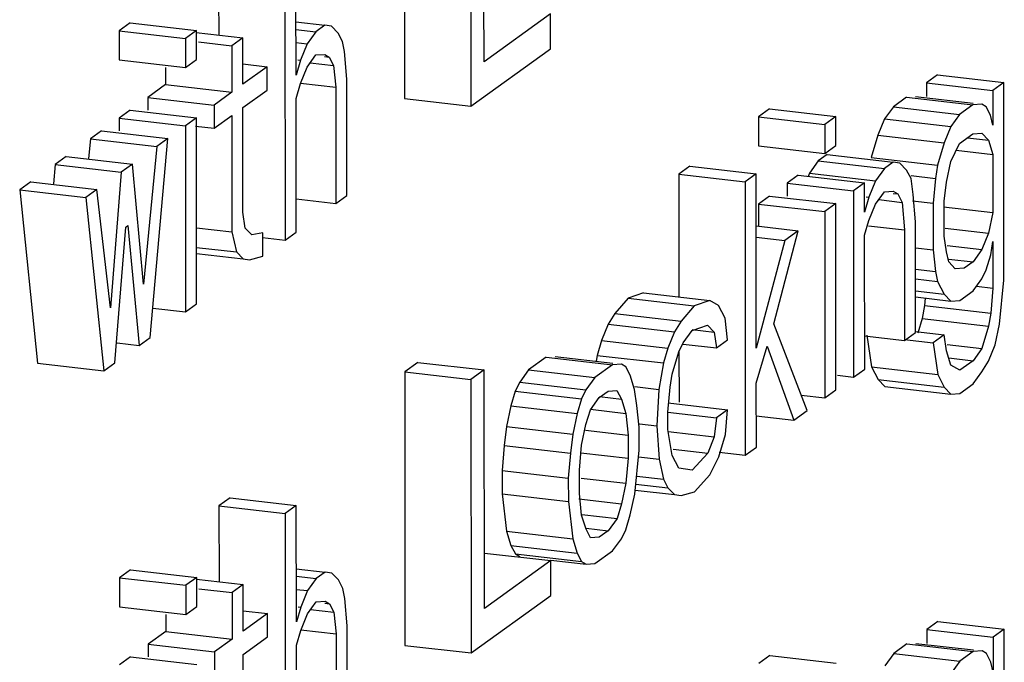
# Model space of a CAD drawing. Units: millimetres. Extents: x 450 to 6150, y 102 to 4294.
# Drawn here: x 2920 to 2926, y 3698 to 3702 of the extents above; entities that cross this region are included whole.
import ezdxf

# ---------------------------------------------------------------- set-up
doc = ezdxf.new("R2010")
doc.units = ezdxf.units.MM
doc.header["$LTSCALE"] = 346.5
doc.layers.add('79613172701_BL164', color=7, linetype='CONTINUOUS')

# ---------------------------------------------------------------- blocks, each defined once
blk = doc.blocks.new('79613172701_BL164', base_point=(2077.1214, 2832.1468))
at = {"layer": '79613172701_BL164', "color": 7, "linetype": 'Continuous'}
for p, q in [((2922.2392, 3703.7453), (2922.2404, 3701.8304)), ((2922.7974, 3702.0885), (2922.7963, 3703.759)), ((2922.7034, 3703.692), (2922.7046, 3701.777)), ((2920.9379, 3702.807), (2920.9382, 3702.2756)), ((2921.48, 3701.9946), (2921.4795, 3702.8094)), ((2921.4021, 3702.7536), (2921.4032, 3700.8387)), ((2923.2621, 3702.4237), (2922.7974, 3702.0885)), ((2923.2623, 3702.1792), (2923.2621, 3702.4237)), ((2920.3182, 3702.3601), (2920.2408, 3702.3043)), ((2920.3182, 3702.3601), (2920.7824, 3702.3067)), ((2921.4798, 3702.3667), (2921.6813, 3702.3435)), ((2921.6813, 3702.3435), (2921.6193, 3702.2988)), ((2921.7278, 3702.3363), (2921.6813, 3702.3435)), ((2920.2408, 3702.3043), (2920.2409, 3702.1005)), ((2920.2408, 3702.3043), (2920.7049, 3702.2509)), ((2920.7824, 3702.3067), (2920.7049, 3702.2509)), ((2920.7809, 3702.2937), (2921.1079, 3702.2561)), ((2920.7825, 3702.103), (2920.7824, 3702.3067)), ((2921.4798, 3702.3149), (2921.6193, 3702.2988)), ((2921.6193, 3702.2988), (2921.5574, 3702.2134)), ((2921.7743, 3702.2883), (2921.7278, 3702.3363)), ((2921.8053, 3702.2292), (2921.7743, 3702.2883)), ((2920.7049, 3702.2509), (2920.705, 3702.0472)), ((2920.7968, 3702.2271), (2921.0304, 3702.2003)), ((2921.1079, 3702.2561), (2921.0304, 3702.2003)), ((2921.1081, 3701.9302), (2921.1079, 3702.2561)), ((2921.4799, 3702.2223), (2921.5574, 3702.2134)), ((2921.5574, 3702.2134), (2921.5109, 3702.0984)), ((2921.8209, 3702.1589), (2921.8053, 3702.2292)), ((2921.0304, 3702.2003), (2921.0306, 3701.8743)), ((2921.6194, 3702.1359), (2921.6814, 3702.1398)), ((2921.6814, 3702.1398), (2921.7124, 3702.1214)), ((2921.8365, 3701.9663), (2921.8209, 3702.1589)), ((2922.7046, 3701.777), (2923.2623, 3702.1792)), ((2920.2409, 3702.1005), (2920.705, 3702.0472)), ((2920.705, 3702.0472), (2920.7825, 3702.103)), ((2921.108, 3702.0727), (2921.2785, 3702.0531)), ((2921.5109, 3702.0984), (2921.48, 3701.9946)), ((2921.4922, 3702.1006), (2921.5109, 3702.0984)), ((2921.5575, 3702.0504), (2921.6194, 3702.1359)), ((2921.5797, 3702.0811), (2921.7435, 3702.0623)), ((2921.6797, 3702.1252), (2921.7124, 3702.1214)), ((2921.7124, 3702.1214), (2921.7435, 3702.0623)), ((2920.5664, 3702.0471), (2920.5665, 3701.9277)), ((2921.2785, 3702.0531), (2921.1081, 3701.9302)), ((2921.2786, 3701.8901), (2921.2785, 3702.0531)), ((2921.511, 3701.9354), (2921.5575, 3702.0504)), ((2921.7435, 3702.0623), (2921.759, 3701.9105)), ((2921.4801, 3701.8316), (2921.511, 3701.9354)), ((2921.5115, 3701.9389), (2921.759, 3701.9105)), ((2921.837, 3701.1515), (2921.8365, 3701.9663)), ((2925.9755, 3701.9966), (2925.8981, 3701.9408)), ((2925.8981, 3701.9408), (2925.8981, 3701.8442)), ((2925.8981, 3701.9408), (2926.3622, 3701.8874)), ((2925.9755, 3701.9966), (2926.4397, 3701.9432)), ((2926.4397, 3701.9432), (2926.3622, 3701.8874)), ((2926.4405, 3700.558), (2926.4397, 3701.9432)), ((2920.5665, 3701.9277), (2920.4425, 3701.8383)), ((2920.5665, 3701.9277), (2921.0306, 3701.8743)), ((2921.0306, 3701.8743), (2920.9067, 3701.785)), ((2921.1082, 3701.7672), (2921.2786, 3701.8901)), ((2921.759, 3701.9105), (2921.7595, 3701.0956)), ((2926.3622, 3701.8874), (2926.3624, 3701.6429)), ((2920.4425, 3701.8383), (2920.4426, 3701.7491)), ((2920.4425, 3701.8383), (2920.9067, 3701.785)), ((2921.4807, 3700.8945), (2921.4801, 3701.8316)), ((2922.2404, 3701.8304), (2922.7046, 3701.777)), ((2925.7586, 3701.8402), (2925.6657, 3701.7732)), ((2925.7586, 3701.8402), (2926.2228, 3701.7869)), ((2925.8206, 3701.8442), (2926.224, 3701.7978)), ((2920.3186, 3701.749), (2920.2411, 3701.6931)), ((2920.3186, 3701.749), (2920.7827, 3701.6956)), ((2920.9067, 3701.785), (2920.9068, 3701.622)), ((2921.1086, 3701.0338), (2921.1082, 3701.7672)), ((2924.7977, 3701.7588), (2924.7203, 3701.7029)), ((2924.7977, 3701.7588), (2925.2619, 3701.7054)), ((2925.6657, 3701.7732), (2925.6037, 3701.6878)), ((2925.6657, 3701.7732), (2926.1298, 3701.7198)), ((2926.2228, 3701.7869), (2926.1298, 3701.7198)), ((2926.2848, 3701.7908), (2926.2228, 3701.7869)), ((2926.3158, 3701.7724), (2926.2848, 3701.7908)), ((2926.3468, 3701.7132), (2926.3158, 3701.7724)), ((2920.2411, 3701.6931), (2920.2412, 3701.6038)), ((2920.2411, 3701.6931), (2920.7053, 3701.6397)), ((2920.7827, 3701.6956), (2920.7053, 3701.6397)), ((2920.7835, 3700.3918), (2920.7827, 3701.6956)), ((2920.9068, 3701.622), (2921.0307, 3701.7114)), ((2921.0307, 3701.7114), (2921.0312, 3700.8965)), ((2924.7203, 3701.7029), (2924.7204, 3701.4992)), ((2924.7203, 3701.7029), (2925.1844, 3701.6495)), ((2925.2619, 3701.7054), (2925.1844, 3701.6495)), ((2925.262, 3701.5017), (2925.2619, 3701.7054)), ((2925.6037, 3701.6878), (2925.5573, 3701.5728)), ((2925.6037, 3701.6878), (2926.0679, 3701.6344)), ((2926.1298, 3701.7198), (2926.0679, 3701.6344)), ((2926.3624, 3701.6429), (2926.3468, 3701.7132)), ((2920.1172, 3701.6038), (2920.0397, 3701.5479)), ((2920.1172, 3701.6038), (2920.5814, 3701.5504)), ((2920.7053, 3701.6397), (2920.7061, 3700.336)), ((2920.776, 3701.637), (2920.9068, 3701.622)), ((2925.1844, 3701.6495), (2925.1846, 3701.4458)), ((2926.0679, 3701.6344), (2926.0215, 3701.5194)), ((2926.2229, 3701.5831), (2926.2849, 3701.5871)), ((2926.2849, 3701.5871), (2926.3314, 3701.5391)), ((2920.0397, 3701.5479), (2920.0265, 3701.4099)), ((2920.0397, 3701.5479), (2920.5039, 3701.4945)), ((2920.4582, 3700.1572), (2920.5814, 3701.5504)), ((2920.5814, 3701.5504), (2920.5039, 3701.4945)), ((2925.5573, 3701.5728), (2925.5109, 3701.417)), ((2925.5573, 3701.5728), (2926.0215, 3701.5194)), ((2926.0215, 3701.5194), (2925.9751, 3701.3637)), ((2926.068, 3701.3899), (2926.13, 3701.5161)), ((2926.13, 3701.5161), (2926.2229, 3701.5831)), ((2926.1852, 3701.5559), (2926.3314, 3701.5391)), ((2926.3314, 3701.5391), (2926.3625, 3701.4392)), ((2920.5039, 3701.4945), (2920.4115, 3700.5311)), ((2924.7204, 3701.4992), (2925.1846, 3701.4458)), ((2925.1846, 3701.4458), (2925.262, 3701.5017)), ((2926.1067, 3701.4686), (2926.3625, 3701.4392)), ((2919.8693, 3701.425), (2919.7919, 3701.3692)), ((2919.8693, 3701.425), (2920.3335, 3701.3716)), ((2925.1389, 3701.3934), (2925.077, 3701.308)), ((2925.2009, 3701.4381), (2925.1389, 3701.3934)), ((2925.1389, 3701.3934), (2925.6031, 3701.34)), ((2925.2009, 3701.4381), (2925.6651, 3701.3847)), ((2925.5109, 3701.417), (2925.9751, 3701.3637)), ((2925.6651, 3701.3847), (2925.6031, 3701.34)), ((2925.7116, 3701.3775), (2925.6651, 3701.3847)), ((2925.7581, 3701.3295), (2925.7116, 3701.3775)), ((2926.0371, 3701.2454), (2926.068, 3701.3899)), ((2926.3625, 3701.4392), (2926.3627, 3701.0318)), ((2919.7919, 3701.3692), (2919.7809, 3701.2334)), ((2919.7919, 3701.3692), (2920.256, 3701.3158)), ((2920.256, 3701.3158), (2920.1791, 3700.3636)), ((2920.3335, 3701.3716), (2920.256, 3701.3158)), ((2920.4115, 3700.5311), (2920.3335, 3701.3716)), ((2924.24, 3701.3566), (2924.1626, 3701.3008)), ((2924.24, 3701.3566), (2924.7042, 3701.3032)), ((2925.6031, 3701.34), (2925.5412, 3701.2546)), ((2925.7891, 3701.2703), (2925.7581, 3701.3295)), ((2925.9751, 3701.3637), (2925.9596, 3701.271)), ((2919.6215, 3701.2463), (2919.544, 3701.1904)), ((2919.6215, 3701.2463), (2920.0856, 3701.1929)), ((2924.1626, 3701.3008), (2924.1631, 3700.4416)), ((2924.1626, 3701.3008), (2924.6267, 3701.2474)), ((2924.7042, 3701.3032), (2924.6267, 3701.2474)), ((2924.6267, 3701.2474), (2924.6279, 3699.3325)), ((2924.7049, 3700.0809), (2924.7042, 3701.3032)), ((2924.9995, 3701.2929), (2924.9221, 3701.237)), ((2924.9995, 3701.2929), (2925.4637, 3701.2395)), ((2925.077, 3701.308), (2925.0677, 3701.285)), ((2925.077, 3701.308), (2925.5412, 3701.2546)), ((2925.4637, 3701.2395), (2925.3862, 3701.1836)), ((2925.4638, 3701.0357), (2925.4637, 3701.2395)), ((2925.5412, 3701.2546), (2925.4947, 3701.1396)), ((2925.8047, 3701.1593), (2925.7891, 3701.2703)), ((2925.7914, 3701.2903), (2925.9596, 3701.271)), ((2925.9596, 3701.271), (2925.9442, 3701.0969)), ((2926.0217, 3701.112), (2926.0371, 3701.2454)), ((2919.544, 3701.1904), (2919.6687, 3699.976)), ((2919.544, 3701.1904), (2920.0082, 3701.137)), ((2920.0856, 3701.1929), (2920.0082, 3701.137)), ((2920.1791, 3700.3636), (2920.0856, 3701.1929)), ((2924.9221, 3701.237), (2924.9221, 3701.1477)), ((2924.9221, 3701.237), (2925.3862, 3701.1836)), ((2925.3862, 3701.1836), (2925.387, 3699.8798)), ((2925.5413, 3701.0916), (2925.6032, 3701.177)), ((2925.6032, 3701.177), (2925.6652, 3701.181)), ((2925.6652, 3701.181), (2925.6962, 3701.1626)), ((2920.0082, 3701.137), (2920.1329, 3699.9226)), ((2921.4805, 3701.1277), (2921.7595, 3701.0956)), ((2921.7595, 3701.0956), (2921.837, 3701.1515)), ((2924.7981, 3701.1476), (2924.7207, 3701.0918)), ((2924.7981, 3701.1476), (2925.2623, 3701.0942)), ((2925.4947, 3701.1396), (2925.4638, 3701.0357)), ((2925.476, 3701.1417), (2925.4947, 3701.1396)), ((2925.5635, 3701.1223), (2925.7272, 3701.1034)), ((2925.6635, 3701.1663), (2925.6962, 3701.1626)), ((2925.6962, 3701.1626), (2925.7272, 3701.1034)), ((2925.7272, 3701.1034), (2925.7429, 3700.9109)), ((2925.7994, 3701.1135), (2925.9442, 3701.0969)), ((2925.8203, 3700.9667), (2925.8047, 3701.1593)), ((2926.0219, 3700.8675), (2926.0217, 3701.112)), ((2921.1242, 3700.9228), (2921.1086, 3701.0338)), ((2924.7207, 3701.0918), (2924.7208, 3700.9363)), ((2924.7207, 3701.0918), (2925.1848, 3701.0384)), ((2925.2623, 3701.0942), (2925.1848, 3701.0384)), ((2925.1848, 3701.0384), (2925.1856, 3699.7346)), ((2925.2631, 3699.7905), (2925.2623, 3701.0942)), ((2925.4948, 3700.9766), (2925.5413, 3701.0916)), ((2925.9442, 3701.0969), (2925.9444, 3700.7709)), ((2926.0171, 3701.0716), (2926.3627, 3701.0318)), ((2925.4639, 3700.8728), (2925.4948, 3700.9766)), ((2925.8208, 3700.1926), (2925.8203, 3700.9667)), ((2926.3627, 3701.0318), (2926.3318, 3700.8872)), ((2920.2103, 3699.9785), (2920.2873, 3700.9307)), ((2920.2873, 3700.9307), (2920.3027, 3700.9419)), ((2920.3027, 3700.9419), (2920.3808, 3700.1014)), ((2920.7832, 3700.925), (2921.0312, 3700.8965)), ((2921.0312, 3700.8965), (2921.0623, 3700.7559)), ((2921.1707, 3700.8748), (2921.1242, 3700.9228)), ((2921.4032, 3700.8387), (2921.4807, 3700.8945)), ((2924.7044, 3700.9382), (2924.9989, 3700.9043)), ((2924.8288, 3700.2518), (2924.9989, 3700.9043)), ((2924.9989, 3700.9043), (2924.906, 3700.8373)), ((2925.4906, 3700.9399), (2925.7429, 3700.9109)), ((2925.7429, 3700.9109), (2925.7433, 3700.1368)), ((2926.0281, 3700.9222), (2926.3318, 3700.8872)), ((2921.2482, 3700.8899), (2921.1707, 3700.8748)), ((2921.2444, 3700.8569), (2921.4032, 3700.8387)), ((2921.2483, 3700.727), (2921.2482, 3700.8899)), ((2924.7045, 3700.8605), (2924.906, 3700.8373)), ((2924.906, 3700.8373), (2924.7049, 3700.0809)), ((2925.4645, 3699.9357), (2925.4639, 3700.8728)), ((2926.0374, 3700.7565), (2926.0219, 3700.8675)), ((2926.3318, 3700.8872), (2926.2854, 3700.7722)), ((2926.3474, 3700.7354), (2926.3629, 3700.8281)), ((2926.3629, 3700.8281), (2926.3631, 3700.5021)), ((2920.7833, 3700.788), (2921.0623, 3700.7559)), ((2925.8204, 3700.7852), (2925.9444, 3700.7709)), ((2925.9444, 3700.7709), (2925.96, 3700.6191)), ((2926.053, 3700.6861), (2926.0374, 3700.7565)), ((2926.0425, 3700.8002), (2926.2854, 3700.7722)), ((2926.2854, 3700.7722), (2926.2235, 3700.6868)), ((2920.7833, 3700.7453), (2921.1088, 3700.7079)), ((2921.0623, 3700.7559), (2921.1088, 3700.7079)), ((2921.1088, 3700.7079), (2921.1553, 3700.7007)), ((2921.1553, 3700.7007), (2921.2483, 3700.727)), ((2926.0553, 3700.7061), (2926.2235, 3700.6868)), ((2926.3165, 3700.6316), (2926.3474, 3700.7354)), ((2925.8205, 3700.6352), (2925.96, 3700.6191)), ((2925.96, 3700.6191), (2925.9756, 3700.5488)), ((2926.0995, 3700.6382), (2926.053, 3700.6861)), ((2926.1615, 3700.6421), (2926.0995, 3700.6382)), ((2926.2235, 3700.6868), (2926.1615, 3700.6421)), ((2926.2855, 3700.5685), (2926.3165, 3700.6316)), ((2925.8206, 3700.5666), (2925.9756, 3700.5488)), ((2926.2236, 3700.4831), (2926.2855, 3700.5685)), ((2926.4097, 3700.2505), (2926.4405, 3700.558)), ((2925.8206, 3700.4833), (2926.0221, 3700.4601)), ((2925.9756, 3700.5488), (2926.0221, 3700.4601)), ((2926.1306, 3700.4161), (2926.2236, 3700.4831)), ((2926.2471, 3700.5155), (2926.3631, 3700.5021)), ((2926.3631, 3700.5021), (2926.3477, 3700.328)), ((2923.8066, 3700.4327), (2923.7137, 3700.3249)), ((2923.9151, 3700.4701), (2923.8066, 3700.4327)), ((2923.8066, 3700.4327), (2924.2708, 3700.3793)), ((2923.9151, 3700.4701), (2924.3793, 3700.4167)), ((2924.3793, 3700.4167), (2924.2708, 3700.3793)), ((2924.4413, 3700.3799), (2924.3793, 3700.4167)), ((2925.8206, 3700.4406), (2926.0686, 3700.4121)), ((2925.8881, 3700.4329), (2925.8835, 3700.3814)), ((2926.0221, 3700.4601), (2926.0686, 3700.4121)), ((2926.0686, 3700.4121), (2926.1306, 3700.4161)), ((2920.4763, 3700.3624), (2920.7061, 3700.336)), ((2920.7061, 3700.336), (2920.7835, 3700.3918)), ((2924.2708, 3700.3793), (2924.1779, 3700.2715)), ((2924.4878, 3700.2912), (2924.4413, 3700.3799)), ((2925.8835, 3700.3814), (2925.8681, 3700.2887)), ((2925.8835, 3700.3814), (2926.3477, 3700.328)), ((2923.7137, 3700.3249), (2923.6673, 3700.2506)), ((2923.7137, 3700.3249), (2924.1779, 3700.2715)), ((2924.5034, 3700.1394), (2924.4878, 3700.2912)), ((2925.8681, 3700.2887), (2925.8379, 3700.1875)), ((2925.8681, 3700.2887), (2926.3322, 3700.2353)), ((2926.3477, 3700.328), (2926.3322, 3700.2353)), ((2923.6673, 3700.2506), (2923.6208, 3700.1356)), ((2923.6673, 3700.2506), (2924.1314, 3700.1973)), ((2924.1779, 3700.2715), (2924.1314, 3700.1973)), ((2924.1935, 3700.1197), (2924.2554, 3700.2051)), ((2924.2554, 3700.2051), (2924.3639, 3700.2426)), ((2924.2562, 3700.2124), (2924.4104, 3700.1946)), ((2924.3639, 3700.2426), (2924.4104, 3700.1946)), ((2925.0617, 3699.6452), (2924.8288, 3700.2518)), ((2926.3322, 3700.2353), (2926.2858, 3700.0796)), ((2926.3788, 3700.1059), (2926.4097, 3700.2505)), ((2920.3808, 3700.1014), (2920.4582, 3700.1572)), ((2923.6208, 3700.1356), (2923.5899, 3700.0318)), ((2923.6208, 3700.1356), (2924.085, 3700.0823)), ((2924.1314, 3700.1973), (2924.085, 3700.0823)), ((2924.4104, 3700.1946), (2924.426, 3700.0836)), ((2924.426, 3700.0836), (2924.5034, 3700.1394)), ((2925.4643, 3700.1689), (2925.7433, 3700.1368)), ((2925.4807, 3700.1724), (2925.5118, 3699.9503)), ((2925.7433, 3700.1368), (2925.8208, 3700.1926)), ((2925.7439, 3700.1421), (2925.9448, 3700.119)), ((2925.8214, 3700.198), (2926.0223, 3700.1749)), ((2926.0223, 3700.1749), (2925.9448, 3700.119)), ((2926.0378, 3700.0638), (2926.0223, 3700.1749)), ((2920.2265, 3700.1191), (2920.3808, 3700.1014)), ((2924.085, 3700.0823), (2924.0541, 3699.9784)), ((2924.1625, 3700.0566), (2924.1935, 3700.1197)), ((2924.1924, 3700.1104), (2924.426, 3700.0836)), ((2924.7051, 3699.8365), (2924.7824, 3700.096)), ((2924.7824, 3700.096), (2924.9687, 3699.5782)), ((2925.9448, 3700.119), (2925.976, 3699.8969)), ((2926.0429, 3700.1075), (2926.2858, 3700.0796)), ((2926.2858, 3700.0796), (2926.2239, 3699.9942)), ((2926.3324, 3699.9909), (2926.3788, 3700.1059)), ((2923.2334, 3700.0193), (2923.1095, 3699.93)), ((2923.2334, 3700.0193), (2923.6976, 3699.966)), ((2923.2954, 3700.0233), (2923.6988, 3699.9769)), ((2923.5899, 3700.0318), (2923.583, 3699.9902)), ((2923.5899, 3700.0318), (2924.0541, 3699.9784)), ((2924.1161, 3699.9009), (2924.1625, 3700.0566)), ((2924.1633, 3700.0566), (2924.1636, 3699.704)), ((2926.0689, 3699.9639), (2926.0378, 3700.0638)), ((2926.0534, 3700.0138), (2926.2239, 3699.9942)), ((2919.6687, 3699.976), (2920.1329, 3699.9226)), ((2920.1329, 3699.9226), (2920.2103, 3699.9785)), ((2922.3345, 3699.9826), (2922.2416, 3699.9155)), ((2922.3345, 3699.9826), (2922.7987, 3699.9292)), ((2922.7987, 3699.9292), (2922.7057, 3699.8621)), ((2922.7997, 3698.2587), (2922.7987, 3699.9292)), ((2923.1095, 3699.93), (2923.0476, 3699.8445)), ((2923.1095, 3699.93), (2923.5736, 3699.8766)), ((2923.6976, 3699.966), (2923.5736, 3699.8766)), ((2923.7596, 3699.9699), (2923.6976, 3699.966)), ((2923.7906, 3699.9515), (2923.7596, 3699.9699)), ((2923.8216, 3699.8923), (2923.7906, 3699.9515)), ((2924.0541, 3699.9784), (2924.0232, 3699.7931)), ((2925.387, 3699.8798), (2925.4645, 3699.9357)), ((2925.5118, 3699.9503), (2925.5583, 3699.8616)), ((2925.5118, 3699.9503), (2925.976, 3699.8969)), ((2926.1309, 3699.9271), (2926.0689, 3699.9639)), ((2926.2239, 3699.9942), (2926.1309, 3699.9271)), ((2926.2859, 3699.9166), (2926.3324, 3699.9909)), ((2922.2416, 3699.9155), (2922.2427, 3698.0006)), ((2922.2416, 3699.9155), (2922.7057, 3699.8621)), ((2922.7057, 3699.8621), (2922.7069, 3697.9472)), ((2923.5736, 3699.8766), (2923.5117, 3699.7912)), ((2923.8527, 3699.7925), (2923.8216, 3699.8923)), ((2924.1007, 3699.8082), (2924.1161, 3699.9009)), ((2925.2748, 3699.8927), (2925.387, 3699.8798)), ((2925.5583, 3699.8616), (2925.6049, 3699.8136)), ((2925.5583, 3699.8616), (2926.0225, 3699.8082)), ((2925.976, 3699.8969), (2926.0225, 3699.8082)), ((2926.224, 3699.8312), (2926.2859, 3699.9166)), ((2923.0476, 3699.8445), (2923.0166, 3699.7815)), ((2923.0476, 3699.8445), (2923.5117, 3699.7912)), ((2923.5117, 3699.7912), (2923.4807, 3699.7281)), ((2923.8682, 3699.6814), (2923.8527, 3699.7925)), ((2923.855, 3699.8125), (2924.0232, 3699.7931)), ((2924.0232, 3699.7931), (2924.0078, 3699.5375)), ((2924.0853, 3699.6341), (2924.1007, 3699.8082)), ((2924.7054, 3699.3883), (2924.7051, 3699.8365)), ((2925.1856, 3699.7346), (2925.2631, 3699.7905)), ((2925.6049, 3699.8136), (2926.069, 3699.7602)), ((2926.0225, 3699.8082), (2926.069, 3699.7602)), ((2926.131, 3699.7642), (2926.224, 3699.8312)), ((2923.0166, 3699.7815), (2922.9857, 3699.6776)), ((2923.0166, 3699.7815), (2923.4807, 3699.7281)), ((2923.4807, 3699.7281), (2923.4498, 3699.6242)), ((2923.5428, 3699.6505), (2923.6047, 3699.736)), ((2923.6047, 3699.736), (2923.6667, 3699.7806)), ((2923.6056, 3699.7432), (2923.7597, 3699.7254)), ((2923.6667, 3699.7806), (2923.7287, 3699.7846)), ((2923.7287, 3699.7846), (2923.7597, 3699.7254)), ((2923.7597, 3699.7254), (2923.7908, 3699.6256)), ((2925.0201, 3699.7537), (2925.1856, 3699.7346)), ((2926.069, 3699.7602), (2926.131, 3699.7642)), ((2922.9857, 3699.6776), (2922.9547, 3699.5331)), ((2922.9857, 3699.6776), (2923.4498, 3699.6242)), ((2923.5432, 3699.654), (2923.7908, 3699.6256)), ((2923.8838, 3699.5296), (2923.8682, 3699.6814)), ((2924.088, 3699.6983), (2924.5037, 3699.6505)), ((2923.4498, 3699.6242), (2923.4189, 3699.4797)), ((2923.5119, 3699.5467), (2923.5428, 3699.6505)), ((2923.7908, 3699.6256), (2923.8064, 3699.4738)), ((2924.0852, 3699.6339), (2924.4263, 3699.5947)), ((2924.0853, 3699.5119), (2924.0853, 3699.6341)), ((2924.4263, 3699.5947), (2924.4108, 3699.4613)), ((2924.5037, 3699.6505), (2924.4263, 3699.5947)), ((2924.4883, 3699.4764), (2924.5037, 3699.6505)), ((2924.7052, 3699.6085), (2924.9687, 3699.5782)), ((2924.9687, 3699.5782), (2925.0617, 3699.6452)), ((2922.9547, 3699.5331), (2922.9393, 3699.3997)), ((2922.9547, 3699.5331), (2923.4189, 3699.4797)), ((2923.4809, 3699.4021), (2923.5119, 3699.5467)), ((2923.8839, 3699.3666), (2923.8838, 3699.5296)), ((2923.8864, 3699.5515), (2924.0078, 3699.5375)), ((2924.0078, 3699.5375), (2924.0235, 3699.3042)), ((2923.4189, 3699.4797), (2923.4035, 3699.3463)), ((2923.5074, 3699.5081), (2923.8064, 3699.4738)), ((2923.8064, 3699.4738), (2923.8065, 3699.3108)), ((2924.1164, 3699.3305), (2924.0853, 3699.5119)), ((2924.0876, 3699.4984), (2924.4108, 3699.4613)), ((2924.4108, 3699.4613), (2924.3644, 3699.3463)), ((2924.4419, 3699.3206), (2924.4883, 3699.4764)), ((2922.9393, 3699.3997), (2922.9239, 3699.2255)), ((2922.9393, 3699.3997), (2923.4035, 3699.3463)), ((2923.4656, 3699.228), (2923.4809, 3699.4021)), ((2924.6279, 3699.3325), (2924.7054, 3699.3883)), ((2923.4035, 3699.3463), (2923.3881, 3699.1721)), ((2923.4748, 3699.3489), (2923.8065, 3699.3108)), ((2923.8065, 3699.3108), (2923.7911, 3699.1366)), ((2923.8531, 3699.0591), (2923.8839, 3699.3666)), ((2923.8787, 3699.3209), (2924.0235, 3699.3042)), ((2924.163, 3699.2418), (2924.1164, 3699.3305)), ((2924.1215, 3699.3742), (2924.3644, 3699.3463)), ((2924.3644, 3699.3463), (2924.256, 3699.2273)), ((2924.38, 3699.1945), (2924.4419, 3699.3206)), ((2924.4457, 3699.3534), (2924.6279, 3699.3325)), ((2924.0235, 3699.3042), (2924.0545, 3699.1636)), ((2924.256, 3699.2273), (2924.163, 3699.2418)), ((2922.9239, 3699.2255), (2922.924, 3699.0625)), ((2922.9239, 3699.2255), (2923.3881, 3699.1721)), ((2923.3881, 3699.1721), (2923.3882, 3699.0092)), ((2923.4657, 3699.065), (2923.4656, 3699.228)), ((2923.478, 3699.1726), (2923.7911, 3699.1366)), ((2923.8676, 3699.1851), (2924.0545, 3699.1636)), ((2924.2716, 3699.0755), (2924.38, 3699.1945)), ((2923.7911, 3699.1366), (2923.7602, 3698.9921)), ((2923.8613, 3699.1302), (2924.0856, 3699.1044)), ((2924.0545, 3699.1636), (2924.0856, 3699.1044)), ((2924.0856, 3699.1044), (2924.1321, 3699.0565)), ((2921.0177, 3699.033), (2920.9402, 3698.9771)), ((2921.0177, 3699.033), (2921.4819, 3698.9796)), ((2922.924, 3699.0625), (2922.9552, 3698.7997)), ((2922.924, 3699.0625), (2923.3882, 3699.0092)), ((2923.4812, 3698.9132), (2923.4657, 3699.065)), ((2923.8222, 3698.9145), (2923.8531, 3699.0591)), ((2923.8565, 3699.0882), (2924.1321, 3699.0565)), ((2924.1321, 3699.0565), (2924.1786, 3699.0492)), ((2924.1786, 3699.0492), (2924.2716, 3699.0755)), ((2920.9402, 3698.9771), (2920.9406, 3698.4458)), ((2920.9402, 3698.9771), (2921.4044, 3698.9238)), ((2921.4819, 3698.9796), (2921.4044, 3698.9238)), ((2921.4824, 3698.1648), (2921.4819, 3698.9796)), ((2923.3882, 3699.0092), (2923.4194, 3698.7463)), ((2923.4612, 3699.0265), (2923.7602, 3698.9921)), ((2923.7602, 3698.9921), (2923.7292, 3698.8882)), ((2921.4044, 3698.9238), (2921.4056, 3697.0089)), ((2923.5123, 3698.8133), (2923.4812, 3698.9132)), ((2923.4816, 3698.9167), (2923.7292, 3698.8882)), ((2923.7913, 3698.8107), (2923.8222, 3698.9145)), ((2923.7292, 3698.8882), (2923.6673, 3698.8028)), ((2922.9552, 3698.7997), (2922.9863, 3698.6998)), ((2922.9552, 3698.7997), (2923.4194, 3698.7463)), ((2923.5433, 3698.7542), (2923.5123, 3698.8133)), ((2923.5131, 3698.8205), (2923.6673, 3698.8028)), ((2923.6053, 3698.7581), (2923.5433, 3698.7542)), ((2923.6673, 3698.8028), (2923.6053, 3698.7581)), ((2923.7603, 3698.7476), (2923.7913, 3698.8107)), ((2922.9863, 3698.6998), (2923.0173, 3698.6407)), ((2922.9863, 3698.6998), (2923.4504, 3698.6464)), ((2923.4194, 3698.7463), (2923.4504, 3698.6464)), ((2923.6984, 3698.6622), (2923.7603, 3698.7476)), ((2922.8003, 3698.6472), (2923.2645, 3698.5938)), ((2923.0173, 3698.6407), (2923.0483, 3698.6223)), ((2923.0173, 3698.6407), (2923.4814, 3698.5873)), ((2923.4504, 3698.6464), (2923.4814, 3698.5873)), ((2923.5744, 3698.5728), (2923.6984, 3698.6622)), ((2923.2645, 3698.5938), (2922.7997, 3698.2587)), ((2923.2646, 3698.3494), (2923.2645, 3698.5938)), ((2923.2649, 3698.5974), (2923.5125, 3698.5689)), ((2923.4814, 3698.5873), (2923.5125, 3698.5689)), ((2923.5125, 3698.5689), (2923.5744, 3698.5728)), ((2920.3206, 3698.5303), (2920.2431, 3698.4744)), ((2920.3206, 3698.5303), (2920.7847, 3698.4769)), ((2921.4821, 3698.5369), (2921.6836, 3698.5137)), ((2921.4822, 3698.4851), (2921.6217, 3698.469)), ((2921.6836, 3698.5137), (2921.6217, 3698.469)), ((2921.7301, 3698.5065), (2921.6836, 3698.5137)), ((2921.7767, 3698.4585), (2921.7301, 3698.5065)), ((2920.2431, 3698.4744), (2920.2432, 3698.2707)), ((2920.2431, 3698.4744), (2920.7073, 3698.4211)), ((2920.7847, 3698.4769), (2920.7073, 3698.4211)), ((2920.7073, 3698.4211), (2920.7074, 3698.2173)), ((2920.7832, 3698.4639), (2921.1102, 3698.4263)), ((2920.7848, 3698.2732), (2920.7847, 3698.4769)), ((2921.1102, 3698.4263), (2921.0328, 3698.3705)), ((2921.1104, 3698.1004), (2921.1102, 3698.4263)), ((2921.6217, 3698.469), (2921.5597, 3698.3836)), ((2921.8077, 3698.3994), (2921.7767, 3698.4585)), ((2920.7991, 3698.3973), (2921.0328, 3698.3705)), ((2921.0328, 3698.3705), (2921.033, 3698.0445)), ((2921.4822, 3698.3925), (2921.5597, 3698.3836)), ((2921.5597, 3698.3836), (2921.5133, 3698.2686)), ((2921.8232, 3698.329), (2921.8077, 3698.3994)), ((2922.7069, 3697.9472), (2923.2646, 3698.3494)), ((2920.7074, 3698.2173), (2920.7848, 3698.2732)), ((2921.5598, 3698.2206), (2921.6218, 3698.306)), ((2921.6218, 3698.306), (2921.6838, 3698.31)), ((2921.6821, 3698.2953), (2921.7148, 3698.2916)), ((2921.6838, 3698.31), (2921.7148, 3698.2916)), ((2921.7148, 3698.2916), (2921.7458, 3698.2324)), ((2921.8388, 3698.1365), (2921.8232, 3698.329)), ((2920.2432, 3698.2707), (2920.7074, 3698.2173)), ((2920.5687, 3698.2173), (2920.5688, 3698.0979)), ((2921.1103, 3698.2429), (2921.2808, 3698.2233)), ((2921.2808, 3698.2233), (2921.1104, 3698.1004)), ((2921.2809, 3698.0603), (2921.2808, 3698.2233)), ((2921.5133, 3698.2686), (2921.4824, 3698.1648)), ((2921.4945, 3698.2707), (2921.5133, 3698.2686)), ((2921.5134, 3698.1056), (2921.5598, 3698.2206)), ((2921.582, 3698.2513), (2921.7458, 3698.2324)), ((2921.7458, 3698.2324), (2921.7614, 3698.0806)), ((2921.8393, 3697.3216), (2921.8388, 3698.1365)), ((2925.9779, 3698.1668), (2925.9004, 3698.111)), ((2925.9779, 3698.1668), (2926.442, 3698.1134)), ((2920.5688, 3698.0979), (2920.4449, 3698.0085)), ((2920.5688, 3698.0979), (2921.033, 3698.0445)), ((2921.4825, 3698.0018), (2921.5134, 3698.1056)), ((2921.5138, 3698.1091), (2921.7614, 3698.0806)), ((2921.7614, 3698.0806), (2921.7619, 3697.2658)), ((2925.9004, 3698.111), (2925.9005, 3698.0144)), ((2925.9004, 3698.111), (2926.3645, 3698.0576)), ((2926.442, 3698.1134), (2926.3645, 3698.0576)), ((2926.4429, 3696.7282), (2926.442, 3698.1134)), ((2920.4449, 3698.0085), (2920.4449, 3697.9192)), ((2920.4449, 3698.0085), (2920.909, 3697.9551)), ((2921.033, 3698.0445), (2920.909, 3697.9551)), ((2921.1105, 3697.9374), (2921.2809, 3698.0603)), ((2921.483, 3697.0647), (2921.4825, 3698.0018)), ((2922.2427, 3698.0006), (2922.7069, 3697.9472)), ((2925.761, 3698.0104), (2925.668, 3697.9434)), ((2925.761, 3698.0104), (2926.2251, 3697.957)), ((2925.823, 3698.0144), (2926.2264, 3697.968)), ((2926.3645, 3698.0576), (2926.3647, 3697.8131)), ((2920.909, 3697.9551), (2920.9091, 3697.7922)), ((2921.111, 3697.204), (2921.1105, 3697.9374)), ((2924.8001, 3697.929), (2924.7226, 3697.8731)), ((2924.8001, 3697.929), (2925.2642, 3697.8756)), ((2925.668, 3697.9434), (2925.6061, 3697.858)), ((2925.668, 3697.9434), (2926.1322, 3697.89)), ((2926.2251, 3697.957), (2926.1322, 3697.89)), ((2926.2871, 3697.961), (2926.2251, 3697.957)), ((2926.3181, 3697.9426), (2926.2871, 3697.961)), ((2926.3492, 3697.8834), (2926.3181, 3697.9426)), ((2920.3209, 3697.9192), (2920.2435, 3697.8633)), ((2920.3209, 3697.9192), (2920.7851, 3697.8658)), ((2926.1322, 3697.89), (2926.0702, 3697.8046)), ((2926.3647, 3697.8131), (2926.3492, 3697.8834))]:
    blk.add_line(p, q, dxfattribs=at)

msp = doc.modelspace()

# ---------------------------------------------------------------- block references
at = {"layer": '79613172701_BL164'}
msp.add_blockref('79613172701_BL164', (2077.1214, 2832.1468), dxfattribs=at)

doc.saveas('drawing.dxf')
